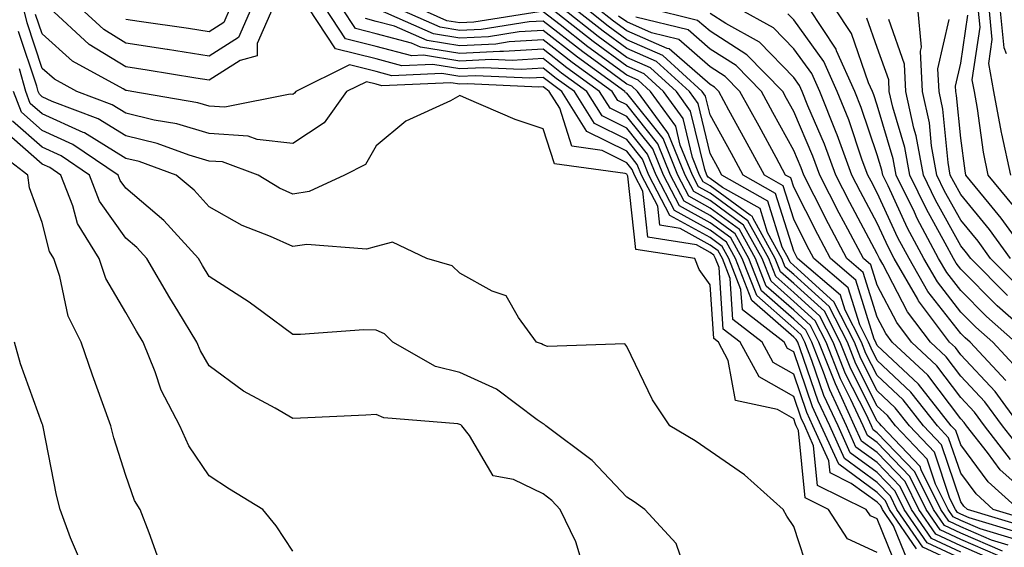
# Model space of a CAD drawing. Units: inches. Extents: x 1002803 to 1005443, y 7239818 to 7242458.
# Drawn here: x 1005265 to 1005383, y 7241547 to 7241611 of the extents above; entities that cross this region are included whole.
import ezdxf

# ---------------------------------------------------------------- set-up
doc = ezdxf.new("R2010")
doc.units = ezdxf.units.IN
doc.header["$MEASUREMENT"] = 0
doc.layers.add('Contour_10027239', color=7, linetype='Continuous', true_color=0x917080)

msp = doc.modelspace()

# ---------------------------------------------------------------- linework, layer by layer
at = {"layer": 'Contour_10027239'}
for points in [[(1005370.61, 7241544.48, 3084), (1005368.05, 7241550.77, 3084), (1005367.26, 7241551.13, 3084), (1005366.74, 7241551.92, 3084), (1005360.91, 7241554.78, 3084), (1005360.44, 7241559.53, 3084), (1005359.37, 7241561.92, 3084), (1005358.95, 7241562.82, 3084), (1005358.05, 7241565.43, 3084), (1005353.91, 7241567.78, 3084), (1005351.66, 7241571.92, 3084), (1005349.62, 7241573.49, 3084), (1005349.13, 7241580.84, 3084), (1005348.7, 7241581.92, 3084), (1005348.47, 7241582.34, 3084), (1005348.05, 7241582.65, 3084), (1005346.41, 7241583.56, 3084), (1005340.6, 7241584.47, 3084), (1005339.97, 7241590, 3084), (1005338.98, 7241591.92, 3084), (1005338.7, 7241592.57, 3084), (1005338.05, 7241593.39, 3084), (1005335.11, 7241594.86, 3084), (1005331.49, 7241595.36, 3084), (1005330.03, 7241599.94, 3084), (1005328.78, 7241601.92, 3084), (1005328.36, 7241602.23, 3084), (1005328.05, 7241602.47, 3084), (1005327.53, 7241602.44, 3084), (1005318.97, 7241602.84, 3084), (1005318.05, 7241602.79, 3084), (1005317.01, 7241602.96, 3084), (1005308.74, 7241602.61, 3084), (1005308.05, 7241602.8, 3084), (1005306.88, 7241603.09, 3084), (1005304.5, 7241601.92, 3084), (1005301.82, 7241598.15, 3084), (1005298.05, 7241595.68, 3084), (1005293.79, 7241596.18, 3084), (1005292.71, 7241596.58, 3084), (1005288.05, 7241596.89, 3084), (1005284.16, 7241598.03, 3084), (1005281.48, 7241598.49, 3084), (1005278.05, 7241599.33, 3084), (1005276.45, 7241600.32, 3084), (1005272.19, 7241601.92, 3084), (1005269.51, 7241603.38, 3084), (1005268.05, 7241604.69, 3084), (1005266.25, 7241610.12, 3084), (1005265.83, 7241611.92, 3084)], [(1005295.66, 7241611.92, 3082), (1005293.78, 7241607.65, 3082), (1005293.78, 7241606.19, 3082), (1005291.77, 7241605.64, 3082), (1005288.05, 7241603.27, 3082), (1005286.45, 7241603.52, 3082), (1005280.61, 7241604.48, 3082), (1005278.05, 7241604.88, 3082), (1005273.69, 7241607.56, 3082), (1005268.92, 7241611.92, 3082)], [(1005293.11, 7241611.92, 3081), (1005291.57, 7241608.4, 3081), (1005288.05, 7241606.16, 3081), (1005283.07, 7241606.94, 3081), (1005283.02, 7241606.95, 3081), (1005278.05, 7241607.72, 3081), (1005275.45, 7241609.32, 3081), (1005272.6, 7241611.92, 3081)], [(1005290.57, 7241611.92, 3080), (1005289.8, 7241610.17, 3080), (1005288.05, 7241609.06, 3080), (1005285.57, 7241609.44, 3080), (1005279.66, 7241610.31, 3080), (1005278.05, 7241610.55, 3080)], [(1005372.77, 7241547.2, 3082), (1005369.54, 7241551.92, 3082), (1005369.05, 7241552.92, 3082), (1005368.05, 7241553.95, 3082), (1005363.44, 7241557.31, 3082), (1005361.36, 7241561.92, 3082), (1005360.32, 7241564.19, 3082), (1005358.05, 7241570.76, 3082), (1005357.31, 7241571.18, 3082), (1005356.91, 7241571.92, 3082), (1005351.91, 7241575.78, 3082), (1005351.74, 7241578.23, 3082), (1005350.3, 7241581.92, 3082), (1005349.5, 7241583.37, 3082), (1005348.05, 7241584.43, 3082), (1005343.23, 7241587.1, 3082), (1005340.71, 7241591.92, 3082), (1005339.94, 7241593.81, 3082), (1005338.05, 7241596.16, 3082), (1005334.21, 7241598.08, 3082), (1005331.79, 7241601.92, 3082), (1005329.62, 7241603.49, 3082), (1005328.05, 7241604.72, 3082), (1005325.41, 7241604.56, 3082), (1005320.9, 7241604.77, 3082), (1005318.05, 7241604.63, 3082), (1005314.82, 7241605.15, 3082), (1005311.13, 7241605, 3082), (1005308.05, 7241605.81, 3082), (1005303.17, 7241607.04, 3082), (1005299.93, 7241611.92, 3082)], [(1005378.05, 7241545.27, 3081), (1005373.52, 7241547.39, 3081), (1005370.42, 7241551.92, 3081), (1005369.63, 7241553.5, 3081), (1005368.05, 7241555.14, 3081), (1005364.12, 7241557.99, 3081), (1005362.37, 7241561.92, 3081), (1005361, 7241564.87, 3081), (1005358.84, 7241571.13, 3081), (1005358.53, 7241571.92, 3081), (1005358.36, 7241572.23, 3081), (1005358.05, 7241572.53, 3081), (1005353.05, 7241576.92, 3081), (1005351.09, 7241581.92, 3081), (1005350.01, 7241583.88, 3081), (1005348.05, 7241585.32, 3081), (1005343.79, 7241587.66, 3081), (1005341.58, 7241591.92, 3081), (1005340.56, 7241594.43, 3081), (1005338.05, 7241597.55, 3081), (1005335.13, 7241599, 3081), (1005333.29, 7241601.92, 3081), (1005330.26, 7241604.13, 3081), (1005328.05, 7241605.85, 3081), (1005324.35, 7241605.62, 3081), (1005321.87, 7241605.74, 3081), (1005318.05, 7241605.55, 3081), (1005313.72, 7241606.25, 3081), (1005312.32, 7241606.19, 3081), (1005308.05, 7241607.31, 3081), (1005304.37, 7241608.24, 3081), (1005301.93, 7241611.92, 3081)], [(1005378.05, 7241546.03, 3080), (1005374.04, 7241547.91, 3080), (1005371.29, 7241551.92, 3080), (1005370.22, 7241554.09, 3080), (1005368.05, 7241556.33, 3080), (1005364.82, 7241558.69, 3080), (1005363.36, 7241561.92, 3080), (1005361.68, 7241565.55, 3080), (1005360.24, 7241569.73, 3080), (1005359.38, 7241571.92, 3080), (1005358.93, 7241572.8, 3080), (1005358.05, 7241573.6, 3080), (1005353.62, 7241577.49, 3080), (1005351.88, 7241581.92, 3080), (1005350.52, 7241584.39, 3080), (1005348.05, 7241586.2, 3080), (1005344.37, 7241588.24, 3080), (1005342.44, 7241591.92, 3080), (1005341.17, 7241595.05, 3080), (1005338.05, 7241598.93, 3080), (1005336.06, 7241599.93, 3080), (1005334.8, 7241601.92, 3080), (1005330.89, 7241604.76, 3080), (1005328.05, 7241606.97, 3080), (1005323.28, 7241606.69, 3080), (1005322.84, 7241606.71, 3080), (1005318.05, 7241606.47, 3080), (1005313.35, 7241607.22, 3080), (1005312.27, 7241607.7, 3080), (1005308.05, 7241608.8, 3080), (1005305.57, 7241609.44, 3080), (1005303.92, 7241611.92, 3080)], [(1005381.98, 7241545.85, 3078), (1005378.05, 7241547.55, 3078), (1005375.07, 7241548.94, 3078), (1005373.04, 7241551.92, 3078), (1005371.39, 7241555.26, 3078), (1005368.05, 7241558.72, 3078), (1005366.19, 7241560.06, 3078), (1005365.35, 7241561.92, 3078), (1005363.05, 7241566.92, 3078), (1005363.04, 7241566.93, 3078), (1005361.08, 7241571.92, 3078), (1005360.06, 7241573.93, 3078), (1005358.05, 7241575.74, 3078), (1005354.76, 7241578.63, 3078), (1005353.47, 7241581.92, 3078), (1005351.55, 7241585.42, 3078), (1005348.05, 7241587.97, 3078), (1005345.51, 7241589.38, 3078), (1005344.18, 7241591.92, 3078), (1005342.41, 7241596.28, 3078), (1005338.05, 7241601.7, 3078), (1005337.9, 7241601.77, 3078), (1005337.81, 7241601.92, 3078), (1005332.15, 7241606.02, 3078), (1005328.05, 7241609.22, 3078), (1005325.18, 7241609.05, 3078), (1005321.5, 7241608.47, 3078), (1005318.05, 7241608.31, 3078), (1005314.93, 7241608.8, 3078), (1005308.2, 7241611.77, 3078)], [(1005382.51, 7241546.38, 3077), (1005378.05, 7241548.32, 3077), (1005375.59, 7241549.46, 3077), (1005373.91, 7241551.92, 3077), (1005371.97, 7241555.84, 3077), (1005368.05, 7241559.91, 3077), (1005366.88, 7241560.75, 3077), (1005366.36, 7241561.92, 3077), (1005364.9, 7241565.07, 3077), (1005363.66, 7241567.53, 3077), (1005361.93, 7241571.92, 3077), (1005360.62, 7241574.49, 3077), (1005358.05, 7241576.81, 3077), (1005355.34, 7241579.21, 3077), (1005354.26, 7241581.92, 3077), (1005352.05, 7241585.92, 3077), (1005348.05, 7241588.86, 3077), (1005346.08, 7241589.95, 3077), (1005345.05, 7241591.92, 3077), (1005343.03, 7241596.9, 3077), (1005342.84, 7241597.13, 3077), (1005339.35, 7241601.92, 3077), (1005338.67, 7241602.55, 3077), (1005338.05, 7241602.81, 3077), (1005334.7, 7241605.27, 3077), (1005332.79, 7241606.66, 3077), (1005328.05, 7241610.35, 3077), (1005326.37, 7241610.24, 3077), (1005320.62, 7241609.35, 3077), (1005318.05, 7241609.22, 3077), (1005315.73, 7241609.6, 3077), (1005310.46, 7241611.92, 3077)], [(1005327.57, 7241611.44, 3076), (1005319.74, 7241610.23, 3076), (1005318.05, 7241610.14, 3076), (1005316.52, 7241610.39, 3076), (1005313.05, 7241611.92, 3076)], [(1005383.04, 7241546.91, 3076), (1005378.05, 7241549.08, 3076), (1005376.11, 7241549.98, 3076), (1005374.79, 7241551.92, 3076), (1005372.55, 7241556.42, 3076), (1005368.05, 7241561.09, 3076), (1005367.57, 7241561.44, 3076), (1005367.36, 7241561.92, 3076), (1005366.76, 7241563.21, 3076), (1005364.26, 7241568.13, 3076), (1005362.78, 7241571.92, 3076), (1005361.18, 7241575.05, 3076), (1005358.05, 7241577.88, 3076), (1005355.9, 7241579.77, 3076), (1005355.06, 7241581.92, 3076), (1005352.57, 7241586.44, 3076), (1005348.05, 7241589.75, 3076), (1005346.65, 7241590.52, 3076), (1005345.92, 7241591.92, 3076), (1005344.47, 7241595.5, 3076), (1005343.92, 7241597.79, 3076), (1005340.9, 7241601.92, 3076), (1005339.41, 7241603.28, 3076), (1005338.05, 7241603.87, 3076), (1005333.41, 7241607.28, 3076), (1005330.08, 7241609.89, 3076), (1005328.05, 7241611.47, 3076)], [(1005383.75, 7241547.62, 3075), (1005381.73, 7241548.24, 3075), (1005378.05, 7241549.84, 3075), (1005376.63, 7241550.5, 3075), (1005375.66, 7241551.92, 3075), (1005373.31, 7241556.66, 3075), (1005373.18, 7241557.05, 3075), (1005368.56, 7241561.92, 3075), (1005368.33, 7241562.2, 3075), (1005368.05, 7241562.48, 3075), (1005364.88, 7241568.75, 3075), (1005363.63, 7241571.92, 3075), (1005361.75, 7241575.62, 3075), (1005358.05, 7241578.95, 3075), (1005356.47, 7241580.34, 3075), (1005355.85, 7241581.92, 3075), (1005353.16, 7241586.81, 3075), (1005353.11, 7241586.98, 3075), (1005352.85, 7241587.12, 3075), (1005348.05, 7241590.64, 3075), (1005347.22, 7241591.09, 3075), (1005346.79, 7241591.92, 3075), (1005345.93, 7241594.04, 3075), (1005344.82, 7241598.69, 3075), (1005342.45, 7241601.92, 3075), (1005340.15, 7241604.02, 3075), (1005338.05, 7241604.93, 3075), (1005334.02, 7241607.89, 3075), (1005328.89, 7241611.92, 3075)], [(1005384.48, 7241548.35, 3074), (1005380.38, 7241549.59, 3074), (1005378.05, 7241550.6, 3074), (1005377.15, 7241551.02, 3074), (1005376.54, 7241551.92, 3074), (1005375.04, 7241554.93, 3074), (1005374.04, 7241557.91, 3074), (1005370.24, 7241561.92, 3074), (1005369.27, 7241563.14, 3074), (1005368.05, 7241564.28, 3074), (1005365.48, 7241569.35, 3074), (1005364.48, 7241571.92, 3074), (1005362.31, 7241576.18, 3074), (1005358.05, 7241580.03, 3074), (1005357.04, 7241580.91, 3074), (1005356.64, 7241581.92, 3074), (1005354.92, 7241585.05, 3074), (1005354.03, 7241587.9, 3074), (1005349.53, 7241590.44, 3074), (1005348.05, 7241591.52, 3074), (1005347.8, 7241591.67, 3074), (1005347.66, 7241591.92, 3074), (1005347.4, 7241592.57, 3074), (1005345.71, 7241599.58, 3074), (1005344.01, 7241601.92, 3074), (1005340.89, 7241604.76, 3074), (1005338.05, 7241605.99, 3074), (1005334.63, 7241608.5, 3074), (1005330.28, 7241611.92, 3074)], [(1005385.19, 7241549.06, 3073), (1005379.05, 7241550.92, 3073), (1005378.05, 7241551.36, 3073), (1005377.67, 7241551.54, 3073), (1005377.41, 7241551.92, 3073), (1005376.77, 7241553.2, 3073), (1005374.9, 7241558.77, 3073), (1005371.91, 7241561.92, 3073), (1005370.21, 7241564.08, 3073), (1005368.05, 7241566.1, 3073), (1005366.1, 7241569.97, 3073), (1005365.33, 7241571.92, 3073), (1005362.87, 7241576.74, 3073), (1005358.05, 7241581.1, 3073), (1005357.61, 7241581.48, 3073), (1005357.44, 7241581.92, 3073), (1005356.69, 7241583.28, 3073), (1005354.94, 7241588.81, 3073), (1005349.46, 7241591.92, 3073), (1005348.96, 7241592.83, 3073), (1005348.05, 7241594.49, 3073), (1005346.6, 7241600.47, 3073), (1005345.56, 7241601.92, 3073), (1005341.63, 7241605.5, 3073), (1005338.05, 7241607.06, 3073), (1005335.25, 7241609.12, 3073), (1005331.66, 7241611.92, 3073)], [(1005385.9, 7241549.77, 3072), (1005378.86, 7241551.92, 3072), (1005378.43, 7241552.3, 3072), (1005378.05, 7241552.82, 3072), (1005375.76, 7241559.63, 3072), (1005373.58, 7241561.92, 3072), (1005371.15, 7241565.02, 3072), (1005368.05, 7241567.92, 3072), (1005366.7, 7241570.57, 3072), (1005366.17, 7241571.92, 3072), (1005364.23, 7241575.74, 3072), (1005363.67, 7241577.55, 3072), (1005358.51, 7241581.92, 3072), (1005358.05, 7241582.81, 3072), (1005355.86, 7241589.73, 3072), (1005352.01, 7241591.92, 3072), (1005350.61, 7241594.48, 3072), (1005348.05, 7241599.12, 3072), (1005347.5, 7241601.37, 3072), (1005347.11, 7241601.92, 3072), (1005342.37, 7241606.24, 3072), (1005338.05, 7241608.11, 3072), (1005335.85, 7241609.72, 3072), (1005333.06, 7241611.92, 3072)], [(1005386.62, 7241550.49, 3071), (1005381.94, 7241551.92, 3071), (1005379.89, 7241553.76, 3071), (1005378.05, 7241556.23, 3071), (1005376.61, 7241560.48, 3071), (1005375.26, 7241561.92, 3071), (1005372.07, 7241565.94, 3071), (1005368.05, 7241569.72, 3071), (1005367.32, 7241571.19, 3071), (1005367.02, 7241571.92, 3071), (1005365.96, 7241574.01, 3071), (1005364.57, 7241578.44, 3071), (1005360.48, 7241581.92, 3071), (1005359.64, 7241583.51, 3071), (1005358.05, 7241586.65, 3071), (1005356.78, 7241590.65, 3071), (1005354.55, 7241591.92, 3071), (1005352.25, 7241596.12, 3071), (1005350.3, 7241599.67, 3071), (1005349.07, 7241601.92, 3071), (1005348.56, 7241602.43, 3071), (1005348.05, 7241602.76, 3071), (1005343.14, 7241607.01, 3071), (1005342.89, 7241607.08, 3071), (1005338.05, 7241609.18, 3071), (1005336.47, 7241610.34, 3071), (1005334.45, 7241611.92, 3071)], [(1005384.03, 7241557.9, 3068), (1005380.89, 7241561.92, 3068), (1005379.69, 7241563.56, 3068), (1005378.05, 7241565.31, 3068), (1005375.21, 7241569.08, 3068), (1005372.14, 7241571.92, 3068), (1005370.39, 7241574.26, 3068), (1005368.05, 7241578.74, 3068), (1005367.29, 7241581.16, 3068), (1005366.4, 7241581.92, 3068), (1005364.54, 7241585.43, 3068), (1005363.5, 7241587.37, 3068), (1005361.17, 7241591.92, 3068), (1005360.33, 7241594.2, 3068), (1005358.05, 7241599.52, 3068), (1005357.2, 7241601.07, 3068), (1005356.74, 7241601.92, 3068), (1005352.44, 7241606.31, 3068), (1005348.05, 7241609.12, 3068), (1005346.55, 7241610.42, 3068), (1005340.42, 7241611.92, 3068)], [(1005385.24, 7241559.11, 3067), (1005383.04, 7241561.92, 3067), (1005380.93, 7241564.8, 3067), (1005378.05, 7241567.87, 3067), (1005376.3, 7241570.17, 3067), (1005374.42, 7241571.92, 3067), (1005371.7, 7241575.57, 3067), (1005368.73, 7241581.24, 3067), (1005368.33, 7241581.92, 3067), (1005368.24, 7241582.11, 3067), (1005368.05, 7241582.51, 3067), (1005364.77, 7241588.64, 3067), (1005363.09, 7241591.92, 3067), (1005361.73, 7241595.6, 3067), (1005359.76, 7241600.21, 3067), (1005359.08, 7241601.92, 3067), (1005358.75, 7241602.62, 3067), (1005358.05, 7241603.6, 3067), (1005353.96, 7241607.83, 3067), (1005349.93, 7241610.04, 3067), (1005348.05, 7241611.24, 3067)], [(1005385.18, 7241561.92, 3066), (1005382.17, 7241566.04, 3066), (1005378.05, 7241570.42, 3066), (1005377.41, 7241571.28, 3066), (1005376.7, 7241571.92, 3066), (1005373.01, 7241576.88, 3066), (1005372.91, 7241577.06, 3066), (1005370.1, 7241581.92, 3066), (1005369.39, 7241583.26, 3066), (1005368.05, 7241586.15, 3066), (1005366.04, 7241589.91, 3066), (1005365, 7241591.92, 3066), (1005363.24, 7241596.73, 3066), (1005363.14, 7241597.01, 3066), (1005361.17, 7241601.92, 3066), (1005360.21, 7241604.08, 3066), (1005358.05, 7241607.04, 3066), (1005355.65, 7241609.52, 3066), (1005351.28, 7241611.92, 3066)], [(1005383.45, 7241567.32, 3065), (1005379.17, 7241571.92, 3065), (1005378.58, 7241572.45, 3065), (1005378.05, 7241572.97, 3065), (1005374.13, 7241578, 3065), (1005371.88, 7241581.92, 3065), (1005370.54, 7241584.41, 3065), (1005368.05, 7241589.78, 3065), (1005367.31, 7241591.18, 3065), (1005366.92, 7241591.92, 3065), (1005366.26, 7241593.71, 3065), (1005364.64, 7241598.51, 3065), (1005363.27, 7241601.92, 3065), (1005361.65, 7241605.52, 3065), (1005358.05, 7241610.48, 3065), (1005357.35, 7241611.22, 3065)], [(1005384.87, 7241568.74, 3064), (1005381.91, 7241571.92, 3064), (1005379.85, 7241573.72, 3064), (1005378.05, 7241575.53, 3064), (1005375.26, 7241579.13, 3064), (1005373.65, 7241581.92, 3064), (1005371.7, 7241585.57, 3064), (1005369.35, 7241590.62, 3064), (1005368.71, 7241591.92, 3064), (1005368.62, 7241592.49, 3064), (1005368.05, 7241594.36, 3064), (1005366.14, 7241600.01, 3064), (1005365.37, 7241601.92, 3064), (1005363.19, 7241606.78, 3064), (1005363.12, 7241606.99, 3064), (1005359.85, 7241611.92, 3064)], [(1005384.63, 7241571.92, 3063), (1005381.13, 7241575, 3063), (1005378.05, 7241578.1, 3063), (1005376.38, 7241580.25, 3063), (1005375.41, 7241581.92, 3063), (1005372.85, 7241586.72, 3063), (1005372.51, 7241587.46, 3063), (1005370.34, 7241591.92, 3063), (1005369.98, 7241593.85, 3063), (1005368.05, 7241600.29, 3063), (1005367.64, 7241601.51, 3063), (1005367.47, 7241601.92, 3063), (1005367, 7241602.97, 3063), (1005364.97, 7241608.84, 3063), (1005362.93, 7241611.92, 3063)], [(1005384.84, 7241578.71, 3060), (1005381.63, 7241581.92, 3060), (1005380.13, 7241584, 3060), (1005378.05, 7241586.53, 3060), (1005376.13, 7241590, 3060), (1005375.2, 7241591.92, 3060), (1005374.56, 7241595.41, 3060), (1005374.3, 7241598.17, 3060), (1005373.47, 7241601.92, 3060), (1005373.24, 7241606.73, 3060), (1005373.34, 7241607.21, 3060), (1005372.93, 7241611.92, 3060)], [(1005384.37, 7241588.24, 3057), (1005381.36, 7241591.92, 3057), (1005380.77, 7241594.64, 3057), (1005380.07, 7241599.9, 3057), (1005379.69, 7241601.92, 3057), (1005379.44, 7241603.31, 3057), (1005380.37, 7241609.6, 3057), (1005380.14, 7241611.92, 3057)], [(1005384.05, 7241591.92, 3056), (1005382.98, 7241596.85, 3056), (1005382.95, 7241597.02, 3056), (1005382.02, 7241601.92, 3056), (1005381.41, 7241605.28, 3056), (1005381.84, 7241608.13, 3056), (1005381.45, 7241611.92, 3056)], [(1005383.54, 7241606.43, 3055), (1005383.26, 7241607.13, 3055), (1005382.76, 7241611.92, 3055)], [(1005371.77, 7241545.64, 3083), (1005370.01, 7241549.96, 3083), (1005368.67, 7241551.92, 3083), (1005368.47, 7241552.34, 3083), (1005368.05, 7241552.77, 3083), (1005364.94, 7241555.03, 3083), (1005362.41, 7241556.28, 3083), (1005362.26, 7241557.71, 3083), (1005360.36, 7241561.92, 3083), (1005359.63, 7241563.5, 3083), (1005358.05, 7241568.09, 3083), (1005355.61, 7241569.48, 3083), (1005354.28, 7241571.92, 3083), (1005350.76, 7241574.63, 3083), (1005350.43, 7241579.54, 3083), (1005349.51, 7241581.92, 3083), (1005348.99, 7241582.86, 3083), (1005348.05, 7241583.54, 3083), (1005344.44, 7241585.53, 3083), (1005342.04, 7241585.91, 3083), (1005341.78, 7241588.19, 3083), (1005339.84, 7241591.92, 3083), (1005339.32, 7241593.19, 3083), (1005338.05, 7241594.77, 3083), (1005333.28, 7241597.15, 3083), (1005330.29, 7241601.92, 3083), (1005328.99, 7241602.86, 3083), (1005328.05, 7241603.59, 3083), (1005326.47, 7241603.5, 3083), (1005319.93, 7241603.8, 3083), (1005318.05, 7241603.72, 3083), (1005315.91, 7241604.06, 3083), (1005309.93, 7241603.8, 3083), (1005308.05, 7241604.3, 3083), (1005304.87, 7241605.1, 3083), (1005298.42, 7241601.92, 3083), (1005298.26, 7241601.71, 3083), (1005298.05, 7241601.56, 3083), (1005297.73, 7241601.6, 3083), (1005289.92, 7241600.05, 3083), (1005288.05, 7241600.17, 3083), (1005286.7, 7241600.57, 3083), (1005278.78, 7241601.92, 3083), (1005278.16, 7241602.03, 3083), (1005278.05, 7241602.04, 3083), (1005277.74, 7241602.23, 3083), (1005271.68, 7241605.55, 3083), (1005268.05, 7241608.8, 3083), (1005267.27, 7241611.14, 3083)], [(1005378.05, 7241546.79, 3079), (1005374.55, 7241548.42, 3079), (1005372.16, 7241551.92, 3079), (1005370.8, 7241554.67, 3079), (1005368.05, 7241557.53, 3079), (1005365.5, 7241559.37, 3079), (1005364.36, 7241561.92, 3079), (1005362.37, 7241566.24, 3079), (1005361.64, 7241568.33, 3079), (1005360.23, 7241571.92, 3079), (1005359.5, 7241573.37, 3079), (1005358.05, 7241574.66, 3079), (1005354.19, 7241578.06, 3079), (1005352.68, 7241581.92, 3079), (1005351.03, 7241584.9, 3079), (1005348.05, 7241587.09, 3079), (1005344.93, 7241588.8, 3079), (1005343.31, 7241591.92, 3079), (1005341.79, 7241595.66, 3079), (1005338.05, 7241600.32, 3079), (1005336.98, 7241600.85, 3079), (1005336.3, 7241601.92, 3079), (1005331.53, 7241605.4, 3079), (1005328.05, 7241608.09, 3079), (1005323.98, 7241607.85, 3079), (1005322.37, 7241607.6, 3079), (1005318.05, 7241607.39, 3079), (1005314.14, 7241608.01, 3079), (1005310.23, 7241609.74, 3079), (1005308.05, 7241610.31, 3079), (1005306.77, 7241610.64, 3079)], [(1005385.01, 7241551.92, 3070), (1005381.33, 7241555.2, 3070), (1005378.05, 7241559.63, 3070), (1005377.47, 7241561.34, 3070), (1005376.93, 7241561.92, 3070), (1005373.01, 7241566.88, 3070), (1005368.05, 7241571.54, 3070), (1005367.92, 7241571.79, 3070), (1005367.87, 7241571.92, 3070), (1005367.69, 7241572.28, 3070), (1005365.48, 7241579.35, 3070), (1005362.45, 7241581.92, 3070), (1005360.93, 7241584.8, 3070), (1005358.05, 7241590.48, 3070), (1005357.71, 7241591.58, 3070), (1005357.09, 7241591.92, 3070), (1005355.94, 7241594.03, 3070), (1005353.9, 7241597.77, 3070), (1005351.62, 7241601.92, 3070), (1005349.86, 7241603.73, 3070), (1005348.05, 7241604.88, 3070), (1005344.28, 7241608.15, 3070), (1005341.03, 7241608.94, 3070), (1005338.05, 7241610.24, 3070), (1005337.08, 7241610.95, 3070)], [(1005387.75, 7241552.22, 3069), (1005382.79, 7241556.66, 3069), (1005381.25, 7241558.72, 3069), (1005378.75, 7241561.92, 3069), (1005378.46, 7241562.33, 3069), (1005378.05, 7241562.76, 3069), (1005374.1, 7241567.97, 3069), (1005369.86, 7241571.92, 3069), (1005369.09, 7241572.96, 3069), (1005368.05, 7241574.93, 3069), (1005366.39, 7241580.26, 3069), (1005364.43, 7241581.92, 3069), (1005362.22, 7241586.09, 3069), (1005360.51, 7241589.46, 3069), (1005359.25, 7241591.92, 3069), (1005358.93, 7241592.8, 3069), (1005358.05, 7241594.84, 3069), (1005355.55, 7241599.42, 3069), (1005354.18, 7241601.92, 3069), (1005351.16, 7241605.03, 3069), (1005348.05, 7241607, 3069), (1005345.41, 7241609.28, 3069), (1005339.15, 7241610.82, 3069)], [(1005387.37, 7241571.92, 3062), (1005382.41, 7241576.28, 3062), (1005378.05, 7241580.66, 3062), (1005377.5, 7241581.37, 3062), (1005377.18, 7241581.92, 3062), (1005376.18, 7241583.79, 3062), (1005373.95, 7241587.82, 3062), (1005371.96, 7241591.92, 3062), (1005371.36, 7241595.23, 3062), (1005369.91, 7241600.06, 3062), (1005369.5, 7241601.92, 3062), (1005369.43, 7241603.3, 3062), (1005368.05, 7241607.17, 3062), (1005366.83, 7241610.7, 3062)], [(1005383.64, 7241577.51, 3061), (1005379.26, 7241581.92, 3061), (1005378.75, 7241582.62, 3061), (1005378.05, 7241583.47, 3061), (1005375.04, 7241588.91, 3061), (1005373.58, 7241591.92, 3061), (1005372.73, 7241596.6, 3061), (1005372.45, 7241597.52, 3061), (1005371.48, 7241601.92, 3061), (1005371.32, 7241605.19, 3061), (1005369.43, 7241610.54, 3061)], [(1005384.02, 7241581.92, 3059), (1005381.52, 7241585.39, 3059), (1005378.05, 7241589.59, 3059), (1005377.22, 7241591.09, 3059), (1005376.81, 7241591.92, 3059), (1005376.55, 7241593.42, 3059), (1005375.93, 7241599.8, 3059), (1005375.46, 7241601.92, 3059), (1005375.33, 7241604.64, 3059), (1005376.68, 7241610.55, 3059)], [(1005386.4, 7241581.92, 3058), (1005382.89, 7241586.76, 3058), (1005381.45, 7241588.52, 3058), (1005378.68, 7241591.92, 3058), (1005378.57, 7241592.44, 3058), (1005378.05, 7241596.32, 3058), (1005377.56, 7241601.43, 3058), (1005377.45, 7241601.92, 3058), (1005377.42, 7241602.55, 3058), (1005378.05, 7241605.3, 3058), (1005378.91, 7241611.06, 3058)], [(1005368.05, 7241546.75, 3085), (1005364.51, 7241548.38, 3085), (1005362.22, 7241551.92, 3085), (1005359.43, 7241553.3, 3085), (1005358.63, 7241561.34, 3085), (1005358.36, 7241561.92, 3085), (1005358.26, 7241562.13, 3085), (1005358.05, 7241562.77, 3085), (1005356.1, 7241563.87, 3085), (1005351.09, 7241564.96, 3085), (1005350.22, 7241569.75, 3085), (1005349.05, 7241571.92, 3085), (1005348.48, 7241572.35, 3085), (1005348.05, 7241578.78, 3085), (1005346.74, 7241580.61, 3085), (1005346.2, 7241581.92, 3085), (1005339.15, 7241583.02, 3085), (1005338.17, 7241591.8, 3085), (1005338.09, 7241591.96, 3085), (1005338.05, 7241592.01, 3085), (1005337.87, 7241592.1, 3085), (1005329.39, 7241593.26, 3085), (1005328.05, 7241597.46, 3085), (1005324.69, 7241598.56, 3085), (1005318.87, 7241601.1, 3085), (1005318.05, 7241601.42, 3085), (1005316.94, 7241600.81, 3085), (1005311.59, 7241598.38, 3085), (1005308.05, 7241595.41, 3085), (1005306.78, 7241593.19, 3085), (1005304.24, 7241591.92, 3085), (1005300.02, 7241589.95, 3085), (1005298.05, 7241589.64, 3085), (1005296.49, 7241590.36, 3085), (1005293.92, 7241591.92, 3085), (1005289.63, 7241593.5, 3085), (1005288.05, 7241593.6, 3085), (1005285.66, 7241594.31, 3085), (1005281.83, 7241595.7, 3085), (1005278.05, 7241596.63, 3085), (1005274.77, 7241598.64, 3085), (1005269.24, 7241600.73, 3085), (1005268.05, 7241601.27, 3085), (1005267.71, 7241601.58, 3085), (1005267.57, 7241601.92, 3085), (1005267.4, 7241602.57, 3085), (1005265.23, 7241609.1, 3085)], [(1005360.01, 7241543.88, 3086), (1005358.05, 7241549.87, 3086), (1005357.24, 7241551.11, 3086), (1005356.79, 7241551.92, 3086), (1005352.17, 7241556.04, 3086), (1005348.05, 7241558.87, 3086), (1005346.25, 7241560.12, 3086), (1005343.2, 7241561.92, 3086), (1005341.14, 7241565.01, 3086), (1005338.05, 7241571.42, 3086), (1005337.84, 7241571.71, 3086), (1005328.56, 7241571.41, 3086), (1005328.05, 7241571.59, 3086), (1005327.85, 7241571.72, 3086), (1005327.27, 7241571.92, 3086), (1005325.09, 7241574.88, 3086), (1005323.6, 7241577.47, 3086), (1005321.96, 7241578.01, 3086), (1005318.05, 7241580.2, 3086), (1005317.17, 7241581.04, 3086), (1005314.11, 7241581.92, 3086), (1005310.02, 7241583.89, 3086), (1005308.05, 7241583.37, 3086), (1005306.91, 7241583.06, 3086), (1005299.76, 7241583.63, 3086), (1005298.05, 7241583.37, 3086), (1005295.41, 7241584.56, 3086), (1005292.01, 7241585.88, 3086), (1005288.05, 7241588.11, 3086), (1005286.24, 7241590.11, 3086), (1005284.08, 7241591.92, 3086), (1005279.66, 7241593.53, 3086), (1005278.05, 7241593.92, 3086), (1005273.1, 7241596.97, 3086), (1005272.94, 7241597.03, 3086), (1005268.05, 7241599.26, 3086), (1005266.63, 7241600.5, 3086), (1005266.09, 7241601.92, 3086), (1005265.35, 7241604.62, 3086)], [(1005344.92, 7241545.05, 3087), (1005343.97, 7241547.84, 3087), (1005340.23, 7241551.92, 3087), (1005338.96, 7241552.83, 3087), (1005338.05, 7241553.38, 3087), (1005333.91, 7241557.78, 3087), (1005328.36, 7241561.92, 3087), (1005328.22, 7241562.09, 3087), (1005328.05, 7241562.15, 3087), (1005327.32, 7241562.65, 3087), (1005322.44, 7241566.31, 3087), (1005318.05, 7241568.28, 3087), (1005315.16, 7241569.03, 3087), (1005310.04, 7241571.92, 3087), (1005309.04, 7241572.91, 3087), (1005308.05, 7241573.37, 3087), (1005306.59, 7241573.38, 3087), (1005298.97, 7241572.84, 3087), (1005298.05, 7241572.86, 3087), (1005294.5, 7241575.47, 3087), (1005292.84, 7241576.71, 3087), (1005288.05, 7241579.78, 3087), (1005287.24, 7241581.11, 3087), (1005286.76, 7241581.92, 3087), (1005282.61, 7241586.48, 3087), (1005278.05, 7241590.36, 3087), (1005277.41, 7241591.28, 3087), (1005277.15, 7241591.92, 3087), (1005271.71, 7241595.58, 3087), (1005268.05, 7241597.25, 3087), (1005265.57, 7241599.44, 3087), (1005264.6, 7241601.92, 3087)], [(1005332.46, 7241546.33, 3088), (1005331.95, 7241548.02, 3088), (1005330.09, 7241551.92, 3088), (1005329.09, 7241552.96, 3088), (1005328.05, 7241553.79, 3088), (1005324.48, 7241555.49, 3088), (1005322.06, 7241555.93, 3088), (1005319.23, 7241560.74, 3088), (1005318.32, 7241561.92, 3088), (1005318.17, 7241562.04, 3088), (1005318.05, 7241562.09, 3088), (1005317.82, 7241562.15, 3088), (1005308.98, 7241562.85, 3088), (1005308.05, 7241563.25, 3088), (1005306.8, 7241563.17, 3088), (1005298.97, 7241562.84, 3088), (1005298.05, 7241562.79, 3088), (1005295.96, 7241564.01, 3088), (1005292.18, 7241566.05, 3088), (1005288.05, 7241569.08, 3088), (1005287.01, 7241570.88, 3088), (1005286.58, 7241571.92, 3088), (1005284.28, 7241575.69, 3088), (1005283.34, 7241577.21, 3088), (1005280.57, 7241581.92, 3088), (1005279.37, 7241583.24, 3088), (1005278.05, 7241584.36, 3088), (1005274.93, 7241588.8, 3088), (1005273.72, 7241591.92, 3088), (1005270.34, 7241594.21, 3088), (1005268.05, 7241595.25, 3088), (1005264.5, 7241598.37, 3088)], [(1005298.05, 7241546.91, 3089), (1005296.06, 7241549.93, 3089), (1005294.49, 7241551.92, 3089), (1005290.47, 7241554.34, 3089), (1005288.05, 7241555.94, 3089), (1005285.63, 7241559.5, 3089), (1005284.54, 7241561.92, 3089), (1005282.32, 7241566.19, 3089), (1005281.59, 7241568.38, 3089), (1005280.16, 7241571.92, 3089), (1005279.36, 7241573.23, 3089), (1005278.05, 7241575.49, 3089), (1005275.66, 7241579.53, 3089), (1005274.86, 7241581.92, 3089), (1005272.27, 7241586.14, 3089), (1005271.73, 7241588.24, 3089), (1005270.3, 7241591.92, 3089), (1005268.96, 7241592.83, 3089), (1005268.05, 7241593.24, 3089), (1005263.43, 7241597.3, 3089)], [(1005282.02, 7241545.89, 3090), (1005280.88, 7241549.09, 3090), (1005279.77, 7241551.92, 3090), (1005279.11, 7241552.98, 3090), (1005278.05, 7241555.97, 3090), (1005276.62, 7241560.49, 3090), (1005276.27, 7241561.92, 3090), (1005275.29, 7241564.68, 3090), (1005274.09, 7241567.96, 3090), (1005272.71, 7241571.92, 3090), (1005271.17, 7241575.04, 3090), (1005270.17, 7241579.8, 3090), (1005269.46, 7241581.92, 3090), (1005268.92, 7241582.79, 3090), (1005268.05, 7241586.23, 3090), (1005266.54, 7241590.41, 3090), (1005266.33, 7241591.92, 3090), (1005261.64, 7241595.51, 3090)], [(1005272.4, 7241546.27, 3091), (1005271.45, 7241548.52, 3091), (1005270.21, 7241551.92, 3091), (1005269.75, 7241553.62, 3091), (1005268.17, 7241561.8, 3091), (1005268.14, 7241561.92, 3091), (1005268.12, 7241561.99, 3091), (1005268.05, 7241562.17, 3091), (1005265.45, 7241569.32, 3091), (1005264.73, 7241571.92, 3091)]]:
    msp.add_polyline3d(points, dxfattribs=at)

doc.saveas('drawing.dxf')
